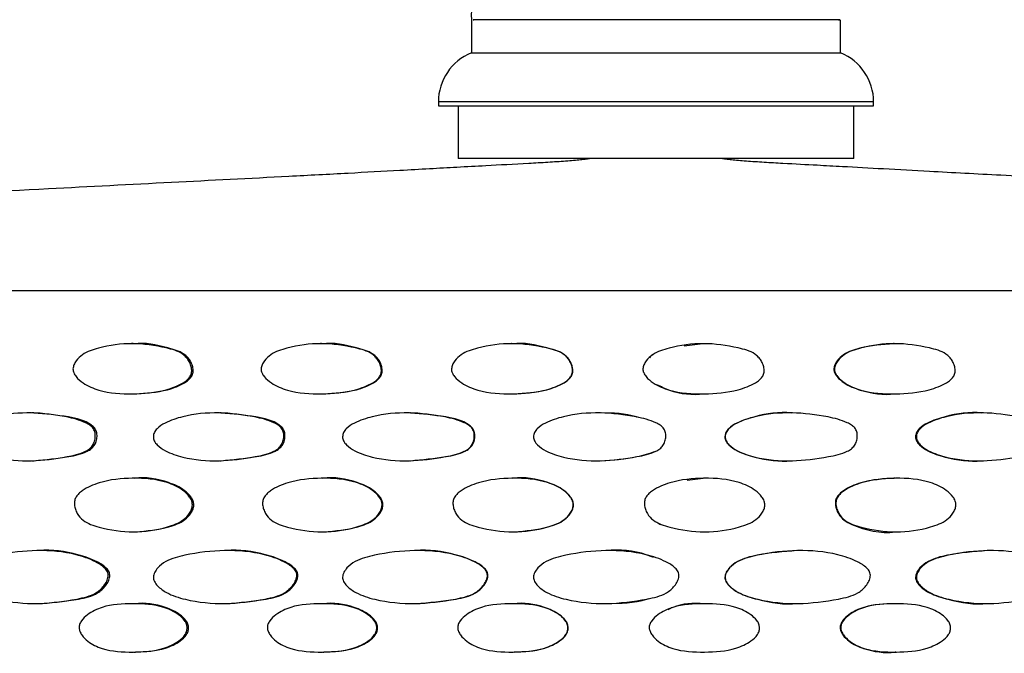
# Model space of a CAD drawing. Units: millimetres. Extents: x 10 to 1452, y 23 to 1042.
# Drawn here: x 1186 to 1223, y 755 to 779 of the extents above; entities that cross this region are included whole.
import ezdxf

# ---------------------------------------------------------------- set-up
doc = ezdxf.new("R2010")
doc.units = ezdxf.units.MM
doc.header["$LTSCALE"] = 5

msp = doc.modelspace()

# ---------------------------------------------------------------- linework, layer by layer
at = {"color": 7, "linetype": 'Continuous', "lineweight": 25}
for p, q in [((1202.867, 779.462), (1202.867, 778.208)), ((1216.867, 778.208), (1216.867, 779.462)), ((1202.867, 778.208), (1216.756, 778.208)), ((1216.756, 778.208), (1216.867, 778.208)), ((1201.617, 776.354), (1201.617, 776.208)), ((1201.617, 776.208), (1217.986, 776.208)), ((1202.367, 776.208), (1202.367, 774.208)), ((1217.367, 774.208), (1217.367, 776.208)), ((1217.986, 776.208), (1218.117, 776.208)), ((1218.117, 776.208), (1218.117, 776.354)), ((1217.367, 774.208), (1202.367, 774.208)), ((1111.867, 769.208), (1307.867, 769.208)), ((1190.047, 767.191), (1189.987, 767.191)), ((1197.189, 767.191), (1197.151, 767.191)), ((1204.401, 767.191), (1204.384, 767.191)), ((1211.64, 767.187), (1210.933, 767.094)), ((1211.645, 767.191), (1211.639, 767.191)), ((1218.9, 767.191), (1218.873, 767.191)), ((1190.07, 765.287), (1190.13, 765.287)), ((1197.235, 765.287), (1197.273, 765.287)), ((1204.469, 765.287), (1204.486, 765.287)), ((1211.723, 765.287), (1211.729, 765.287)), ((1218.957, 765.287), (1218.984, 765.287)), ((1186.286, 764.566), (1186.214, 764.566)), ((1193.376, 764.566), (1193.325, 764.566)), ((1200.555, 764.566), (1200.527, 764.566)), ((1207.786, 764.566), (1207.779, 764.566)), ((1215.042, 764.566), (1215.027, 764.566)), ((1222.278, 764.566), (1222.24, 764.566)), ((1209.867, 764.192), (1209.867, 764.192)), ((1209.867, 763.118), (1209.867, 763.118)), ((1186.22, 762.754), (1186.292, 762.754)), ((1193.331, 762.754), (1193.381, 762.754)), ((1200.532, 762.754), (1200.561, 762.754)), ((1207.785, 762.754), (1207.792, 762.754)), ((1215.032, 762.754), (1215.048, 762.754)), ((1222.246, 762.754), (1222.284, 762.754)), ((1190.064, 762.09), (1190.003, 762.09)), ((1197.206, 762.09), (1197.168, 762.09)), ((1204.418, 762.09), (1204.401, 762.09)), ((1211.658, 762.086), (1211.044, 762.003)), ((1211.662, 762.09), (1211.657, 762.09)), ((1218.917, 762.09), (1218.89, 762.09)), ((1190.079, 760.06), (1190.139, 760.06)), ((1197.244, 760.06), (1197.282, 760.06)), ((1204.478, 760.06), (1204.495, 760.06)), ((1211.733, 760.06), (1211.739, 760.06)), ((1218.966, 760.06), (1218.994, 760.06)), ((1186.463, 759.349), (1186.392, 759.349)), ((1193.555, 759.349), (1193.505, 759.349)), ((1200.736, 759.349), (1200.708, 759.349)), ((1207.968, 759.349), (1207.962, 759.349)), ((1215.225, 759.349), (1215.208, 759.349)), ((1222.459, 759.349), (1222.421, 759.349)), ((1209.784, 759.114), (1209.784, 759.113)), ((1209.768, 757.566), (1209.768, 757.566)), ((1186.419, 757.345), (1186.491, 757.345)), ((1190.097, 757.336), (1190.037, 757.336)), ((1193.533, 757.345), (1193.583, 757.345)), ((1197.24, 757.336), (1197.201, 757.336)), ((1200.737, 757.345), (1200.765, 757.345)), ((1204.452, 757.336), (1204.435, 757.336)), ((1207.99, 757.345), (1207.996, 757.345)), ((1211.699, 757.336), (1211.693, 757.336)), ((1215.237, 757.345), (1215.254, 757.345)), ((1218.952, 757.336), (1218.924, 757.336)), ((1222.449, 757.345), (1222.488, 757.345)), ((1190.074, 755.506), (1190.134, 755.506)), ((1197.239, 755.506), (1197.278, 755.506)), ((1204.474, 755.506), (1204.49, 755.506)), ((1211.729, 755.506), (1211.735, 755.506)), ((1218.962, 755.506), (1218.989, 755.506))]:
    msp.add_line(p, q, dxfattribs=at)
at = {"color": 8, "linetype": 'Continuous', "lineweight": 25}
msp.add_line((1218.117, 776.354), (1201.617, 776.354), dxfattribs=at)
at = {"color": 7, "linetype": 'Continuous', "lineweight": 25, "flags": 128}
for points in [[(1209.886, 766.854), (1209.886, 766.854), (1209.886, 766.854)], [(1209.884, 765.631), (1209.884, 765.631), (1209.884, 765.631)], [(1209.899, 761.712), (1209.899, 761.712), (1209.899, 761.712)], [(1209.9, 760.415), (1209.9, 760.415), (1209.9, 760.415)], [(1209.848, 756.841), (1209.848, 756.841), (1209.848, 756.841)], [(1209.847, 756.006), (1209.847, 756.006), (1209.847, 756.006)]]:
    msp.add_lwpolyline(points, dxfattribs=at)
at = {"color": 7, "linetype": 'Continuous', "lineweight": 25}
for centre, start, end in [((1203.617, 776.354), 112.0243, 180), ((1216.117, 776.354), 0, 67.9757)]:
    msp.add_arc(centre, 2, start, end, dxfattribs=at)
for points, knots in [([(1203.383, 780.792), (1203.371, 780.782), (1203.191, 780.63), (1202.994, 780.19), (1202.829, 779.72), (1202.875, 779.469), (1202.879, 779.448)], [0, 0, 0, 0, 0.032125, 0.479861, 0.956331, 1, 1, 1, 1]), ([(1207.367, 774.208), (1207.32, 774.199), (1207.228, 774.181), (1207.01, 774.154), (1206.747, 774.129), (1206.34, 774.096), (1205.757, 774.058), (1204.683, 773.997), (1203.58, 773.94), (1202.362, 773.873), (1201.256, 773.812), (1199.902, 773.737), (1198.144, 773.641), (1195.226, 773.488), (1191.427, 773.293), (1186.442, 773.037), (1180.919, 772.754), (1175.022, 772.453), (1169.494, 772.169), (1164.446, 771.909), (1159.863, 771.674), (1155.182, 771.433), (1150.057, 771.17), (1144.173, 770.867), (1137.385, 770.519), (1129.702, 770.124), (1121.093, 769.682), (1115.045, 769.371), (1111.867, 769.208)], [0, 0, 0, 0, 0.003624, 0.007133, 0.010601, 0.014089, 0.021233, 0.028647, 0.0472, 0.059883, 0.071516, 0.084029, 0.105333, 0.12883, 0.174856, 0.223136, 0.283599, 0.346375, 0.40769, 0.456311, 0.503776, 0.550175, 0.601563, 0.662885, 0.732783, 0.812268, 0.90134, 1, 1, 1, 1]), ([(1307.867, 769.208), (1304.633, 769.374), (1298.487, 769.69), (1289.747, 770.139), (1281.968, 770.538), (1275.149, 770.889), (1269.317, 771.188), (1264.289, 771.446), (1259.709, 771.682), (1255.206, 771.913), (1249.787, 772.192), (1243.458, 772.517), (1236.372, 772.879), (1230.546, 773.178), (1226.124, 773.406), (1223.049, 773.563), (1220.502, 773.7), (1218.556, 773.808), (1217.081, 773.889), (1215.91, 773.953), (1214.916, 774.004), (1213.977, 774.057), (1213.394, 774.096), (1212.987, 774.129), (1212.723, 774.154), (1212.505, 774.181), (1212.414, 774.199), (1212.367, 774.208)], [0, 0, 0, 0, 0.1003626, 0.1907856, 0.2712696, 0.3418157, 0.4024259, 0.452286, 0.4978871, 0.5445334, 0.5922954, 0.6668441, 0.7424318, 0.8136145, 0.8474476, 0.8798468, 0.9086161, 0.9279837, 0.9454044, 0.9568764, 0.9713538, 0.9787677, 0.9859113, 0.9893988, 0.9928668, 0.9963759, 1, 1, 1, 1]), ([(1187.764, 766.237), (1187.773, 766.29), (1187.791, 766.4), (1187.91, 766.591), (1188.196, 766.862), (1188.935, 767.098), (1190.013, 767.254), (1191.086, 767.092), (1191.794, 766.906), (1192.05, 766.688), (1192.154, 766.552), (1192.229, 766.397), (1192.27, 766.232), (1192.265, 766.067), (1192.198, 765.924), (1192.086, 765.806), (1191.799, 765.612), (1191.114, 765.357), (1190.023, 765.252), (1188.938, 765.328), (1188.218, 765.628), (1187.909, 765.887), (1187.799, 766.06), (1187.767, 766.163), (1187.765, 766.212), (1187.764, 766.237)], [0, 0, 0, 0, 0.015033, 0.031154, 0.062628, 0.125256, 0.249004, 0.373065, 0.436134, 0.452036, 0.467646, 0.484163, 0.500219, 0.515162, 0.529452, 0.543723, 0.560794, 0.627649, 0.749296, 0.872887, 0.935951, 0.969886, 0.986148, 0.993254, 1, 1, 1, 1]), ([(1190.129, 765.293), (1190.54, 765.318), (1191.184, 765.356), (1191.854, 765.612), (1192.14, 765.806), (1192.252, 765.924), (1192.319, 766.067), (1192.324, 766.232), (1192.283, 766.397), (1192.208, 766.552), (1192.105, 766.688), (1191.849, 766.906), (1191.144, 767.079), (1190.49, 767.248), (1190.056, 767.188), (1190.048, 767.187)], [0, 0, 0, 0, 0.236078, 0.370119, 0.404356, 0.433011, 0.461722, 0.491761, 0.524032, 0.557216, 0.588549, 0.620468, 0.74691, 0.995552, 1, 1, 1, 1]), ([(1194.898, 766.237), (1194.907, 766.29), (1194.925, 766.4), (1195.047, 766.591), (1195.336, 766.862), (1196.086, 767.098), (1197.177, 767.254), (1198.263, 767.092), (1198.979, 766.906), (1199.239, 766.688), (1199.343, 766.552), (1199.419, 766.397), (1199.46, 766.232), (1199.456, 766.067), (1199.388, 765.924), (1199.274, 765.806), (1198.984, 765.612), (1198.291, 765.357), (1197.188, 765.252), (1196.089, 765.328), (1195.359, 765.628), (1195.045, 765.887), (1194.933, 766.06), (1194.901, 766.163), (1194.899, 766.212), (1194.898, 766.237)], [0, 0, 0, 0, 0.015033, 0.031154, 0.062628, 0.125256, 0.249004, 0.373065, 0.436134, 0.452036, 0.467646, 0.484163, 0.500219, 0.515162, 0.529452, 0.543723, 0.560794, 0.627649, 0.749296, 0.872887, 0.935951, 0.969886, 0.986148, 0.993254, 1, 1, 1, 1]), ([(1197.272, 765.293), (1197.688, 765.318), (1198.34, 765.356), (1199.018, 765.612), (1199.307, 765.806), (1199.42, 765.924), (1199.488, 766.067), (1199.492, 766.232), (1199.451, 766.397), (1199.376, 766.552), (1199.271, 766.688), (1199.013, 766.906), (1198.299, 767.079), (1197.638, 767.248), (1197.198, 767.188), (1197.19, 767.187)], [0, 0, 0, 0, 0.2360582, 0.3701061, 0.4043453, 0.4330018, 0.4617142, 0.4917548, 0.5240279, 0.557213, 0.5885478, 0.6204681, 0.7469172, 0.9955717, 1, 1, 1, 1]), ([(1202.114, 766.237), (1202.123, 766.29), (1202.141, 766.4), (1202.264, 766.591), (1202.556, 766.862), (1203.311, 767.098), (1204.411, 767.254), (1205.504, 767.092), (1206.224, 766.906), (1206.485, 766.688), (1206.59, 766.552), (1206.666, 766.397), (1206.708, 766.232), (1206.703, 766.067), (1206.635, 765.924), (1206.521, 765.806), (1206.229, 765.612), (1205.532, 765.357), (1204.422, 765.252), (1203.315, 765.328), (1202.578, 765.628), (1202.262, 765.887), (1202.15, 766.06), (1202.117, 766.163), (1202.115, 766.212), (1202.114, 766.237)], [0, 0, 0, 0, 0.015033, 0.031154, 0.062628, 0.125256, 0.249004, 0.373065, 0.436134, 0.452036, 0.467646, 0.484163, 0.500219, 0.515162, 0.529452, 0.543723, 0.560794, 0.627649, 0.749296, 0.872887, 0.935951, 0.969886, 0.986148, 0.993254, 1, 1, 1, 1]), ([(1204.485, 765.293), (1204.903, 765.318), (1205.559, 765.356), (1206.24, 765.612), (1206.531, 765.806), (1206.645, 765.924), (1206.713, 766.067), (1206.717, 766.232), (1206.676, 766.397), (1206.6, 766.552), (1206.495, 766.688), (1206.235, 766.906), (1205.518, 767.079), (1204.853, 767.248), (1204.41, 767.188), (1204.402, 767.187)], [0, 0, 0, 0, 0.235984, 0.370058, 0.404303, 0.432965, 0.461683, 0.491729, 0.524009, 0.5572, 0.588541, 0.620467, 0.74694, 0.995642, 1, 1, 1, 1]), ([(1209.372, 766.237), (1209.381, 766.29), (1209.4, 766.4), (1209.523, 766.591), (1209.815, 766.862), (1210.573, 767.098), (1211.675, 767.254), (1212.769, 767.092), (1213.489, 766.906), (1213.749, 766.688), (1213.855, 766.552), (1213.931, 766.397), (1213.972, 766.232), (1213.968, 766.067), (1213.899, 765.924), (1213.785, 765.806), (1213.494, 765.612), (1212.797, 765.357), (1211.685, 765.252), (1210.576, 765.328), (1209.838, 765.628), (1209.521, 765.887), (1209.408, 766.06), (1209.375, 766.163), (1209.373, 766.212), (1209.372, 766.237)], [0, 0, 0, 0, 0.015033, 0.031154, 0.062628, 0.125256, 0.249004, 0.373065, 0.436134, 0.452036, 0.467646, 0.484163, 0.500219, 0.515162, 0.529452, 0.543723, 0.560794, 0.627649, 0.749296, 0.872887, 0.935951, 0.969886, 0.986148, 0.993254, 1, 1, 1, 1]), ([(1218.874, 767.187), (1218.446, 767.154), (1217.799, 767.104), (1217.053, 766.861), (1216.762, 766.591), (1216.64, 766.4), (1216.621, 766.29), (1216.612, 766.237)], [0, 0, 0, 0, 0.4920386, 0.7458195, 0.8734856, 0.9389348, 1, 1, 1, 1]), ([(1216.633, 766.237), (1216.642, 766.29), (1216.661, 766.4), (1216.783, 766.591), (1217.075, 766.862), (1217.831, 767.098), (1218.928, 767.254), (1220.018, 767.092), (1220.733, 766.906), (1220.993, 766.688), (1221.098, 766.552), (1221.173, 766.397), (1221.214, 766.232), (1221.21, 766.067), (1221.142, 765.924), (1221.029, 765.806), (1220.739, 765.612), (1220.045, 765.357), (1218.939, 765.252), (1217.834, 765.328), (1217.098, 765.628), (1216.782, 765.887), (1216.669, 766.06), (1216.636, 766.163), (1216.634, 766.212), (1216.633, 766.237)], [0, 0, 0, 0, 0.015033, 0.031154, 0.062628, 0.125256, 0.249004, 0.373065, 0.436134, 0.452036, 0.467646, 0.484163, 0.500219, 0.515162, 0.529452, 0.543723, 0.560794, 0.627649, 0.749296, 0.872887, 0.935951, 0.969886, 0.986148, 0.993254, 1, 1, 1, 1]), ([(1209.735, 766.765), (1209.734, 766.764), (1209.683, 766.744), (1209.65, 766.698), (1209.617, 766.654)], [0, 0, 0, 0, 0.029005, 1, 1, 1, 1]), ([(1216.612, 766.237), (1216.613, 766.212), (1216.615, 766.163), (1216.648, 766.06), (1216.761, 765.887), (1217.076, 765.627), (1217.808, 765.339), (1218.496, 765.234), (1218.942, 765.291), (1218.956, 765.293)], [0, 0, 0, 0, 0.026605, 0.0546034, 0.118559, 0.2520081, 0.4997968, 0.9851923, 1, 1, 1, 1]), ([(1209.892, 765.649), (1210.051, 765.572), (1210.606, 765.304), (1211.262, 765.234), (1211.71, 765.291), (1211.722, 765.292)], [0, 0, 0, 0, 0.2819488, 0.9798708, 1, 1, 1, 1]), ([(1183.741, 763.66), (1183.743, 763.689), (1183.747, 763.746), (1183.787, 763.855), (1183.915, 764.027), (1184.273, 764.247), (1185.039, 764.514), (1186.184, 764.614), (1187.327, 764.473), (1188.072, 764.287), (1188.395, 764.116), (1188.524, 764.001), (1188.602, 763.848), (1188.619, 763.669), (1188.588, 763.49), (1188.512, 763.328), (1188.391, 763.201), (1188.082, 763.015), (1187.329, 762.866), (1186.193, 762.699), (1185.049, 762.808), (1184.276, 763.063), (1183.923, 763.298), (1183.787, 763.471), (1183.746, 763.581), (1183.742, 763.634), (1183.741, 763.66)], [0, 0, 0, 0, 0.0074287, 0.0150629, 0.0304271, 0.0634739, 0.1266724, 0.2499451, 0.3715139, 0.4382947, 0.4551693, 0.4692278, 0.483715, 0.4994192, 0.5156079, 0.5312405, 0.5458181, 0.5617248, 0.6272478, 0.7497024, 0.8731567, 0.9353679, 0.9693042, 0.9859347, 0.9931261, 1, 1, 1, 1]), ([(1186.291, 762.757), (1186.729, 762.798), (1187.407, 762.861), (1188.15, 763.015), (1188.459, 763.203), (1188.579, 763.331), (1188.653, 763.491), (1188.684, 763.669), (1188.667, 763.848), (1188.589, 764.001), (1188.27, 764.279), (1187.454, 764.461), (1186.718, 764.525), (1186.286, 764.563)], [0, 0, 0, 0, 0.242631, 0.375038, 0.407935, 0.43743, 0.468302, 0.501154, 0.532955, 0.562318, 0.590751, 0.759181, 1, 1, 1, 1]), ([(1190.811, 763.66), (1190.813, 763.689), (1190.817, 763.746), (1190.858, 763.855), (1190.988, 764.027), (1191.352, 764.247), (1192.131, 764.514), (1193.295, 764.614), (1194.455, 764.473), (1195.211, 764.287), (1195.538, 764.116), (1195.669, 764.001), (1195.748, 763.848), (1195.765, 763.669), (1195.734, 763.49), (1195.657, 763.328), (1195.534, 763.201), (1195.221, 763.015), (1194.457, 762.866), (1193.304, 762.699), (1192.141, 762.808), (1191.355, 763.063), (1190.997, 763.298), (1190.858, 763.471), (1190.816, 763.581), (1190.812, 763.634), (1190.811, 763.66)], [0, 0, 0, 0, 0.007429, 0.015063, 0.030427, 0.063474, 0.126672, 0.249945, 0.371514, 0.438295, 0.455169, 0.469228, 0.483715, 0.499419, 0.515608, 0.53124, 0.545818, 0.561725, 0.627248, 0.749702, 0.873157, 0.935368, 0.969304, 0.985935, 0.993126, 1, 1, 1, 1]), ([(1193.38, 762.757), (1193.825, 762.798), (1194.513, 762.861), (1195.267, 763.015), (1195.58, 763.203), (1195.702, 763.331), (1195.777, 763.491), (1195.808, 763.669), (1195.791, 763.848), (1195.712, 764.001), (1195.388, 764.279), (1194.561, 764.461), (1193.814, 764.525), (1193.375, 764.563)], [0, 0, 0, 0, 0.2426283, 0.3750367, 0.4079342, 0.4374288, 0.4683013, 0.5011532, 0.5329552, 0.5623178, 0.5907508, 0.7591825, 1, 1, 1, 1]), ([(1197.985, 763.66), (1197.987, 763.689), (1197.991, 763.746), (1198.032, 763.855), (1198.164, 764.027), (1198.533, 764.247), (1199.32, 764.514), (1200.496, 764.614), (1201.667, 764.473), (1202.429, 764.287), (1202.759, 764.116), (1202.891, 764.001), (1202.971, 763.848), (1202.988, 763.669), (1202.957, 763.49), (1202.879, 763.328), (1202.755, 763.201), (1202.439, 763.015), (1201.669, 762.866), (1200.506, 762.699), (1199.331, 762.808), (1198.535, 763.063), (1198.173, 763.298), (1198.033, 763.471), (1197.99, 763.581), (1197.986, 763.634), (1197.985, 763.66)], [0, 0, 0, 0, 0.007429, 0.015063, 0.030427, 0.063474, 0.126672, 0.249945, 0.371514, 0.438295, 0.455169, 0.469228, 0.483715, 0.499419, 0.515608, 0.53124, 0.545818, 0.561725, 0.627248, 0.749702, 0.873157, 0.935368, 0.969304, 0.985935, 0.993126, 1, 1, 1, 1]), ([(1200.56, 762.757), (1201.009, 762.798), (1201.703, 762.861), (1202.464, 763.015), (1202.779, 763.203), (1202.902, 763.331), (1202.978, 763.491), (1203.009, 763.669), (1202.992, 763.848), (1202.913, 764.001), (1202.586, 764.279), (1201.752, 764.461), (1200.998, 764.525), (1200.554, 764.563)], [0, 0, 0, 0, 0.242622, 0.375033, 0.407931, 0.437426, 0.468299, 0.501152, 0.532955, 0.562318, 0.590751, 0.759187, 1, 1, 1, 1]), ([(1205.224, 763.66), (1205.226, 763.689), (1205.23, 763.746), (1205.272, 763.855), (1205.404, 764.027), (1205.775, 764.247), (1206.567, 764.514), (1207.749, 764.614), (1208.924, 764.473), (1209.689, 764.287), (1210.02, 764.116), (1210.152, 764.001), (1210.232, 763.848), (1210.249, 763.669), (1210.217, 763.49), (1210.14, 763.328), (1210.015, 763.201), (1209.699, 763.015), (1208.926, 762.866), (1207.758, 762.699), (1206.577, 762.808), (1205.778, 763.063), (1205.413, 763.298), (1205.272, 763.471), (1205.229, 763.581), (1205.225, 763.634), (1205.224, 763.66)], [0, 0, 0, 0, 0.007429, 0.015063, 0.030427, 0.063474, 0.126672, 0.249945, 0.371514, 0.438295, 0.455169, 0.469228, 0.483715, 0.499419, 0.515608, 0.53124, 0.545818, 0.561725, 0.627248, 0.749702, 0.873157, 0.935368, 0.969304, 0.985935, 0.993126, 1, 1, 1, 1]), ([(1209.137, 764.41), (1209.134, 764.411), (1208.705, 764.559), (1208.243, 764.562), (1207.785, 764.565)], [0, 0, 0, 0, 0.007805, 1, 1, 1, 1]), ([(1215.026, 764.563), (1215.017, 764.564), (1214.545, 764.618), (1213.818, 764.504), (1213.03, 764.248), (1212.658, 764.025), (1212.525, 763.852), (1212.486, 763.742), (1212.482, 763.688), (1212.48, 763.66)], [0, 0, 0, 0, 0.009321, 0.49767, 0.748112, 0.87915, 0.942771, 0.971596, 1, 1, 1, 1]), ([(1212.488, 763.66), (1212.49, 763.689), (1212.494, 763.746), (1212.536, 763.855), (1212.668, 764.027), (1213.04, 764.247), (1213.832, 764.514), (1215.013, 764.614), (1216.186, 764.473), (1216.949, 764.287), (1217.279, 764.116), (1217.41, 764.001), (1217.491, 763.848), (1217.507, 763.669), (1217.476, 763.49), (1217.399, 763.328), (1217.275, 763.201), (1216.959, 763.015), (1216.188, 762.866), (1215.022, 762.699), (1213.842, 762.808), (1213.042, 763.063), (1212.677, 763.298), (1212.536, 763.471), (1212.493, 763.581), (1212.49, 763.634), (1212.488, 763.66)], [0, 0, 0, 0, 0.007429, 0.015063, 0.030427, 0.063474, 0.126672, 0.249945, 0.371514, 0.438295, 0.455169, 0.469228, 0.483715, 0.499419, 0.515608, 0.53124, 0.545818, 0.561725, 0.627248, 0.749702, 0.873157, 0.935368, 0.969304, 0.985935, 0.993126, 1, 1, 1, 1]), ([(1222.239, 764.563), (1222.23, 764.564), (1221.762, 764.618), (1221.039, 764.504), (1220.255, 764.248), (1219.885, 764.025), (1219.753, 763.852), (1219.713, 763.742), (1219.71, 763.688), (1219.708, 763.66)], [0, 0, 0, 0, 0.009362, 0.497691, 0.748123, 0.879155, 0.942773, 0.971597, 1, 1, 1, 1]), ([(1219.738, 763.66), (1219.74, 763.689), (1219.744, 763.746), (1219.786, 763.855), (1219.917, 764.027), (1220.287, 764.247), (1221.075, 764.514), (1222.249, 764.614), (1223.414, 764.473), (1224.17, 764.287), (1224.498, 764.116), (1224.628, 764.001), (1224.708, 763.848), (1224.724, 763.669), (1224.693, 763.49), (1224.616, 763.328), (1224.494, 763.201), (1224.18, 763.015), (1223.415, 762.866), (1222.258, 762.699), (1221.085, 762.808), (1220.29, 763.063), (1219.926, 763.298), (1219.786, 763.471), (1219.743, 763.581), (1219.74, 763.634), (1219.738, 763.66)], [0, 0, 0, 0, 0.007429, 0.015063, 0.030427, 0.063474, 0.126672, 0.249945, 0.371514, 0.438295, 0.455169, 0.469228, 0.483715, 0.499419, 0.515608, 0.53124, 0.545818, 0.561725, 0.627248, 0.749702, 0.873157, 0.935368, 0.969304, 0.985935, 0.993126, 1, 1, 1, 1]), ([(1212.48, 763.66), (1212.482, 763.634), (1212.485, 763.581), (1212.528, 763.471), (1212.669, 763.298), (1213.033, 763.062), (1213.829, 762.817), (1214.55, 762.701), (1215.023, 762.756), (1215.031, 762.757)], [0, 0, 0, 0, 0.027304, 0.055842, 0.121718, 0.256115, 0.502324, 0.990758, 1, 1, 1, 1]), ([(1219.708, 763.66), (1219.71, 763.634), (1219.713, 763.581), (1219.756, 763.471), (1219.896, 763.298), (1220.258, 763.062), (1221.05, 762.817), (1221.767, 762.701), (1222.236, 762.756), (1222.245, 762.757)], [0, 0, 0, 0, 0.027302, 0.055839, 0.121711, 0.256101, 0.502297, 0.990705, 1, 1, 1, 1]), ([(1207.791, 762.757), (1208.247, 762.785), (1208.951, 762.83), (1209.624, 763.04), (1209.861, 763.115)], [0, 0, 0, 0, 0.646844, 1, 1, 1, 1]), ([(1192.293, 761.078), (1192.286, 761.023), (1192.27, 760.911), (1192.16, 760.714), (1191.88, 760.428), (1191.14, 760.157), (1190.051, 759.995), (1189.065, 760.144), (1188.434, 760.327), (1188.136, 760.486), (1187.946, 760.704), (1187.852, 760.914), (1187.813, 761.081), (1187.819, 761.247), (1187.882, 761.393), (1187.986, 761.516), (1188.259, 761.729), (1188.935, 762.018), (1190.037, 762.13), (1191.136, 762.042), (1191.86, 761.714), (1192.156, 761.437), (1192.276, 761.238), (1192.288, 761.128), (1192.293, 761.078)], [0, 0, 0, 0, 0.015192, 0.031174, 0.062374, 0.12529, 0.248941, 0.37323, 0.405176, 0.436258, 0.467899, 0.484379, 0.500342, 0.515368, 0.529634, 0.544052, 0.560239, 0.627436, 0.749425, 0.873166, 0.936262, 0.969729, 0.98592, 1, 1, 1, 1]), ([(1192.347, 761.078), (1192.342, 761.128), (1192.33, 761.237), (1192.21, 761.437), (1191.915, 761.715), (1191.195, 762.03), (1190.513, 762.149), (1190.074, 762.088), (1190.065, 762.086)], [0, 0, 0, 0, 0.055753, 0.119721, 0.251934, 0.500977, 0.989122, 1, 1, 1, 1]), ([(1199.484, 761.078), (1199.476, 761.023), (1199.461, 760.911), (1199.349, 760.714), (1199.067, 760.428), (1198.318, 760.157), (1197.216, 759.995), (1196.218, 760.144), (1195.577, 760.327), (1195.275, 760.486), (1195.083, 760.704), (1194.987, 760.914), (1194.948, 761.081), (1194.954, 761.247), (1195.018, 761.393), (1195.123, 761.516), (1195.4, 761.729), (1196.086, 762.018), (1197.202, 762.13), (1198.314, 762.042), (1199.046, 761.714), (1199.345, 761.437), (1199.467, 761.238), (1199.479, 761.128), (1199.484, 761.078)], [0, 0, 0, 0, 0.015192, 0.031174, 0.062374, 0.12529, 0.248941, 0.37323, 0.405176, 0.436258, 0.467899, 0.484379, 0.500342, 0.515368, 0.529634, 0.544052, 0.560239, 0.627436, 0.749425, 0.873166, 0.936262, 0.969729, 0.98592, 1, 1, 1, 1]), ([(1199.516, 761.078), (1199.51, 761.128), (1199.499, 761.237), (1199.377, 761.437), (1199.079, 761.715), (1198.351, 762.03), (1197.661, 762.149), (1197.217, 762.088), (1197.207, 762.086)], [0, 0, 0, 0, 0.055755, 0.119725, 0.251943, 0.500994, 0.989156, 1, 1, 1, 1]), ([(1206.732, 761.078), (1206.724, 761.023), (1206.708, 760.911), (1206.596, 760.714), (1206.312, 760.428), (1205.559, 760.157), (1204.45, 759.995), (1203.444, 760.144), (1202.799, 760.327), (1202.494, 760.486), (1202.301, 760.704), (1202.204, 760.914), (1202.165, 761.081), (1202.17, 761.247), (1202.235, 761.393), (1202.341, 761.516), (1202.62, 761.729), (1203.311, 762.018), (1204.436, 762.13), (1205.555, 762.042), (1206.291, 761.714), (1206.592, 761.437), (1206.714, 761.238), (1206.726, 761.128), (1206.732, 761.078)], [0, 0, 0, 0, 0.015192, 0.031174, 0.062374, 0.12529, 0.248941, 0.37323, 0.405176, 0.436258, 0.467899, 0.484379, 0.500342, 0.515368, 0.529634, 0.544052, 0.560239, 0.627436, 0.749425, 0.873166, 0.936262, 0.969729, 0.98592, 1, 1, 1, 1]), ([(1206.741, 761.078), (1206.736, 761.128), (1206.724, 761.237), (1206.602, 761.437), (1206.302, 761.715), (1205.57, 762.03), (1204.876, 762.149), (1204.429, 762.088), (1204.419, 762.086)], [0, 0, 0, 0, 0.055762, 0.11974, 0.251974, 0.501056, 0.989278, 1, 1, 1, 1]), ([(1213.996, 761.078), (1213.988, 761.023), (1213.973, 760.911), (1213.86, 760.714), (1213.577, 760.428), (1212.824, 760.157), (1211.714, 759.995), (1210.706, 760.144), (1210.059, 760.327), (1209.754, 760.486), (1209.56, 760.704), (1209.462, 760.914), (1209.423, 761.081), (1209.428, 761.247), (1209.493, 761.393), (1209.6, 761.516), (1209.88, 761.729), (1210.573, 762.018), (1211.699, 762.13), (1212.819, 762.042), (1213.556, 761.714), (1213.856, 761.437), (1213.979, 761.238), (1213.991, 761.128), (1213.996, 761.078)], [0, 0, 0, 0, 0.015192, 0.031174, 0.062374, 0.12529, 0.248941, 0.37323, 0.405176, 0.436258, 0.467899, 0.484379, 0.500342, 0.515368, 0.529634, 0.544052, 0.560239, 0.627436, 0.749425, 0.873166, 0.936262, 0.969729, 0.98592, 1, 1, 1, 1]), ([(1218.891, 762.086), (1218.464, 762.06), (1217.797, 762.02), (1217.116, 761.729), (1216.838, 761.515), (1216.732, 761.392), (1216.668, 761.247), (1216.663, 761.081), (1216.702, 760.914), (1216.799, 760.705), (1216.991, 760.484), (1217.695, 760.137), (1218.399, 759.981), (1218.957, 760.062), (1218.965, 760.064)], [0, 0, 0, 0, 0.238356, 0.372807, 0.405882, 0.434102, 0.462705, 0.492845, 0.524862, 0.557902, 0.621286, 0.683489, 0.995227, 1, 1, 1, 1]), ([(1221.238, 761.078), (1221.23, 761.023), (1221.215, 760.911), (1221.103, 760.714), (1220.821, 760.428), (1220.072, 760.157), (1218.967, 759.995), (1217.963, 760.144), (1217.318, 760.327), (1217.014, 760.486), (1216.82, 760.704), (1216.723, 760.914), (1216.684, 761.081), (1216.689, 761.247), (1216.754, 761.393), (1216.86, 761.516), (1217.14, 761.729), (1217.831, 762.018), (1218.953, 762.13), (1220.068, 762.042), (1220.8, 761.714), (1221.099, 761.437), (1221.221, 761.238), (1221.233, 761.128), (1221.238, 761.078)], [0, 0, 0, 0, 0.015192, 0.031174, 0.062374, 0.12529, 0.248941, 0.37323, 0.405176, 0.436258, 0.467899, 0.484379, 0.500342, 0.515368, 0.529634, 0.544052, 0.560239, 0.627436, 0.749425, 0.873166, 0.936262, 0.969729, 0.98592, 1, 1, 1, 1]), ([(1190.138, 760.064), (1190.562, 760.099), (1191.206, 760.152), (1191.936, 760.429), (1192.214, 760.714), (1192.324, 760.912), (1192.339, 761.023), (1192.347, 761.078)], [0, 0, 0, 0, 0.491394, 0.746596, 0.87328, 0.93823, 1, 1, 1, 1]), ([(1197.281, 760.064), (1197.71, 760.099), (1198.362, 760.152), (1199.1, 760.429), (1199.381, 760.714), (1199.492, 760.912), (1199.508, 761.023), (1199.516, 761.078)], [0, 0, 0, 0, 0.49137, 0.746584, 0.873274, 0.938227, 1, 1, 1, 1]), ([(1204.494, 760.064), (1204.925, 760.099), (1205.581, 760.152), (1206.323, 760.429), (1206.606, 760.714), (1206.718, 760.912), (1206.733, 761.023), (1206.741, 761.078)], [0, 0, 0, 0, 0.491278, 0.746538, 0.873251, 0.938216, 1, 1, 1, 1]), ([(1209.905, 760.425), (1209.95, 760.389), (1209.997, 760.352), (1210.053, 760.343), (1210.054, 760.342)], [0, 0, 0, 0, 0.973515, 1, 1, 1, 1]), ([(1183.741, 758.347), (1183.744, 758.377), (1183.751, 758.44), (1183.803, 758.56), (1183.934, 758.75), (1184.3, 759.024), (1185.161, 759.247), (1186.395, 759.4), (1187.664, 759.294), (1188.512, 758.996), (1188.914, 758.758), (1189.061, 758.574), (1189.096, 758.459), (1189.099, 758.336), (1189.046, 758.179), (1188.902, 757.954), (1188.547, 757.646), (1187.659, 757.454), (1186.423, 757.286), (1185.169, 757.413), (1184.316, 757.681), (1183.939, 757.953), (1183.79, 758.144), (1183.745, 758.263), (1183.742, 758.32), (1183.741, 758.347)], [0, 0, 0, 0, 0.007117, 0.01519, 0.031475, 0.062747, 0.12556, 0.249505, 0.372033, 0.436055, 0.47015, 0.484905, 0.491834, 0.498845, 0.514145, 0.530917, 0.5634, 0.625633, 0.749642, 0.873306, 0.935277, 0.969528, 0.986387, 0.993436, 1, 1, 1, 1]), ([(1186.49, 757.345), (1186.985, 757.386), (1187.728, 757.446), (1188.613, 757.647), (1188.966, 757.954), (1189.11, 758.179), (1189.162, 758.336), (1189.159, 758.459), (1189.124, 758.574), (1188.979, 758.758), (1188.578, 758.997), (1187.733, 759.282), (1186.962, 759.406), (1186.469, 759.347), (1186.464, 759.347)], [0, 0, 0, 0, 0.247159, 0.37127, 0.436116, 0.469628, 0.500218, 0.51422, 0.528092, 0.557568, 0.62561, 0.753297, 0.997593, 1, 1, 1, 1]), ([(1190.811, 758.347), (1190.814, 758.377), (1190.821, 758.44), (1190.874, 758.56), (1191.007, 758.75), (1191.38, 759.024), (1192.255, 759.247), (1193.509, 759.4), (1194.797, 759.294), (1195.657, 758.996), (1196.065, 758.758), (1196.213, 758.574), (1196.249, 758.459), (1196.252, 758.336), (1196.198, 758.179), (1196.052, 757.954), (1195.692, 757.646), (1194.792, 757.454), (1193.538, 757.286), (1192.264, 757.413), (1191.396, 757.681), (1191.013, 757.953), (1190.861, 758.144), (1190.815, 758.263), (1190.812, 758.32), (1190.811, 758.347)], [0, 0, 0, 0, 0.007117, 0.01519, 0.031475, 0.062747, 0.12556, 0.249505, 0.372033, 0.436055, 0.47015, 0.484905, 0.491834, 0.498845, 0.514145, 0.530917, 0.5634, 0.625633, 0.749642, 0.873306, 0.935277, 0.969528, 0.986387, 0.993436, 1, 1, 1, 1]), ([(1193.583, 757.345), (1194.085, 757.386), (1194.839, 757.446), (1195.736, 757.647), (1196.094, 757.954), (1196.24, 758.179), (1196.293, 758.336), (1196.29, 758.459), (1196.254, 758.574), (1196.107, 758.758), (1195.701, 758.997), (1194.844, 759.282), (1194.062, 759.406), (1193.561, 759.347), (1193.556, 759.347)], [0, 0, 0, 0, 0.24716, 0.371271, 0.436118, 0.46963, 0.50022, 0.514222, 0.528094, 0.55757, 0.625612, 0.7533, 0.997597, 1, 1, 1, 1]), ([(1197.985, 758.347), (1197.988, 758.377), (1197.996, 758.44), (1198.049, 758.56), (1198.183, 758.75), (1198.561, 759.024), (1199.446, 759.247), (1200.713, 759.4), (1202.012, 759.294), (1202.879, 758.996), (1203.29, 758.758), (1203.439, 758.574), (1203.475, 758.459), (1203.479, 758.336), (1203.425, 758.179), (1203.278, 757.954), (1202.915, 757.646), (1202.007, 757.454), (1200.742, 757.286), (1199.454, 757.413), (1198.577, 757.681), (1198.189, 757.953), (1198.036, 758.144), (1197.989, 758.263), (1197.986, 758.32), (1197.985, 758.347)], [0, 0, 0, 0, 0.0071172, 0.01519, 0.031475, 0.0627468, 0.1255599, 0.2495054, 0.3720331, 0.4360549, 0.4701503, 0.4849055, 0.4918338, 0.4988451, 0.5141451, 0.5309171, 0.5633999, 0.6256328, 0.7496417, 0.8733063, 0.9352766, 0.9695276, 0.9863874, 0.993436, 1, 1, 1, 1]), ([(1200.764, 757.345), (1201.271, 757.386), (1202.032, 757.446), (1202.936, 757.647), (1203.298, 757.954), (1203.444, 758.179), (1203.498, 758.336), (1203.495, 758.459), (1203.459, 758.574), (1203.31, 758.758), (1202.901, 758.997), (1202.037, 759.282), (1201.248, 759.406), (1200.742, 759.347), (1200.737, 759.347)], [0, 0, 0, 0, 0.247162, 0.371275, 0.436122, 0.469634, 0.500225, 0.514227, 0.528099, 0.557576, 0.625618, 0.753307, 0.997606, 1, 1, 1, 1]), ([(1205.224, 758.347), (1205.227, 758.377), (1205.235, 758.44), (1205.288, 758.56), (1205.423, 758.75), (1205.803, 759.024), (1206.693, 759.247), (1207.966, 759.4), (1209.27, 759.294), (1210.14, 758.996), (1210.551, 758.758), (1210.701, 758.574), (1210.737, 758.459), (1210.74, 758.336), (1210.686, 758.179), (1210.539, 757.954), (1210.176, 757.646), (1209.265, 757.454), (1207.995, 757.286), (1206.702, 757.413), (1205.82, 757.681), (1205.429, 757.953), (1205.275, 758.144), (1205.228, 758.263), (1205.225, 758.32), (1205.224, 758.347)], [0, 0, 0, 0, 0.007117, 0.01519, 0.031475, 0.062747, 0.12556, 0.249505, 0.372033, 0.436055, 0.47015, 0.484905, 0.491834, 0.498845, 0.514145, 0.530917, 0.5634, 0.625633, 0.749642, 0.873306, 0.935277, 0.969528, 0.986387, 0.993436, 1, 1, 1, 1]), ([(1209.776, 759.092), (1209.683, 759.127), (1209.116, 759.34), (1208.482, 759.406), (1207.973, 759.347), (1207.969, 759.347)], [0, 0, 0, 0, 0.16237, 0.992145, 1, 1, 1, 1]), ([(1215.209, 759.347), (1214.704, 759.309), (1213.94, 759.252), (1213.058, 759.024), (1212.679, 758.75), (1212.544, 758.56), (1212.491, 758.44), (1212.484, 758.377), (1212.48, 758.347)], [0, 0, 0, 0, 0.4940194, 0.746955, 0.872986, 0.9386778, 0.9713016, 1, 1, 1, 1]), ([(1212.488, 758.347), (1212.492, 758.377), (1212.499, 758.44), (1212.552, 758.56), (1212.688, 758.75), (1213.068, 759.024), (1213.958, 759.247), (1215.23, 759.4), (1216.531, 759.294), (1217.399, 758.996), (1217.809, 758.758), (1217.958, 758.574), (1217.994, 758.459), (1217.997, 758.336), (1217.944, 758.179), (1217.797, 757.954), (1217.434, 757.646), (1216.527, 757.454), (1215.259, 757.286), (1213.967, 757.413), (1213.084, 757.681), (1212.694, 757.953), (1212.539, 758.144), (1212.492, 758.263), (1212.489, 758.32), (1212.488, 758.347)], [0, 0, 0, 0, 0.007117, 0.01519, 0.031475, 0.062747, 0.12556, 0.249505, 0.372033, 0.436055, 0.47015, 0.484905, 0.491834, 0.498845, 0.514145, 0.530917, 0.5634, 0.625633, 0.749642, 0.873306, 0.935277, 0.969528, 0.986387, 0.993436, 1, 1, 1, 1]), ([(1222.422, 759.347), (1221.919, 759.309), (1221.16, 759.252), (1220.283, 759.024), (1219.906, 758.75), (1219.772, 758.56), (1219.719, 758.44), (1219.711, 758.377), (1219.708, 758.347)], [0, 0, 0, 0, 0.4940427, 0.7469667, 0.8729918, 0.9386806, 0.9713029, 1, 1, 1, 1]), ([(1219.738, 758.347), (1219.742, 758.377), (1219.749, 758.44), (1219.802, 758.56), (1219.937, 758.75), (1220.315, 759.024), (1221.2, 759.247), (1222.465, 759.4), (1223.756, 759.294), (1224.617, 758.996), (1225.023, 758.758), (1225.171, 758.574), (1225.207, 758.459), (1225.21, 758.336), (1225.157, 758.179), (1225.011, 757.954), (1224.652, 757.646), (1223.752, 757.454), (1222.493, 757.286), (1221.209, 757.413), (1220.331, 757.681), (1219.943, 757.953), (1219.789, 758.144), (1219.742, 758.263), (1219.739, 758.32), (1219.738, 758.347)], [0, 0, 0, 0, 0.007117, 0.01519, 0.031475, 0.062747, 0.12556, 0.249505, 0.372033, 0.436055, 0.47015, 0.484905, 0.491834, 0.498845, 0.514145, 0.530917, 0.5634, 0.625633, 0.749642, 0.873306, 0.935277, 0.969528, 0.986387, 0.993436, 1, 1, 1, 1]), ([(1212.48, 758.347), (1212.481, 758.32), (1212.484, 758.263), (1212.531, 758.144), (1212.685, 757.954), (1213.074, 757.68), (1213.953, 757.424), (1214.728, 757.289), (1215.236, 757.345), (1215.236, 757.345)], [0, 0, 0, 0, 0.0263065, 0.0545275, 0.1219067, 0.2587648, 0.506201, 0.9998187, 1, 1, 1, 1]), ([(1219.708, 758.347), (1219.709, 758.32), (1219.712, 758.263), (1219.759, 758.144), (1219.912, 757.954), (1220.299, 757.68), (1221.174, 757.424), (1221.944, 757.289), (1222.448, 757.345), (1222.449, 757.345)], [0, 0, 0, 0, 0.0263065, 0.0545275, 0.1219066, 0.2587646, 0.5062007, 0.9998181, 1, 1, 1, 1]), ([(1207.995, 757.345), (1208.515, 757.354), (1209.059, 757.363), (1209.569, 757.529), (1209.592, 757.537)], [0, 0, 0, 0, 0.9562075, 1, 1, 1, 1]), ([(1192.093, 756.421), (1192.089, 756.377), (1192.081, 756.286), (1191.986, 756.101), (1191.705, 755.853), (1191.047, 755.548), (1190.041, 755.483), (1189.043, 755.533), (1188.387, 755.837), (1188.127, 756.101), (1188.022, 756.282), (1187.987, 756.422), (1188.011, 756.564), (1188.112, 756.742), (1188.387, 756.992), (1189.034, 757.308), (1190.04, 757.356), (1191.04, 757.303), (1191.695, 756.997), (1191.968, 756.75), (1192.077, 756.568), (1192.088, 756.468), (1192.093, 756.421)], [0, 0, 0, 0, 0.013509, 0.027808, 0.06264, 0.126993, 0.249554, 0.373087, 0.436193, 0.470077, 0.486344, 0.50013, 0.513514, 0.529023, 0.562491, 0.627214, 0.749679, 0.872821, 0.936357, 0.969499, 0.985596, 1, 1, 1, 1]), ([(1192.148, 756.421), (1192.142, 756.468), (1192.131, 756.568), (1192.023, 756.75), (1191.75, 756.998), (1191.1, 757.291), (1190.487, 757.383), (1190.098, 757.336), (1190.098, 757.336)], [0, 0, 0, 0, 0.057721, 0.122064, 0.254545, 0.508307, 0.999865, 1, 1, 1, 1]), ([(1199.282, 756.421), (1199.278, 756.377), (1199.27, 756.286), (1199.173, 756.101), (1198.889, 755.853), (1198.224, 755.548), (1197.206, 755.483), (1196.195, 755.533), (1195.53, 755.837), (1195.266, 756.101), (1195.16, 756.282), (1195.124, 756.422), (1195.148, 756.564), (1195.252, 756.742), (1195.53, 756.992), (1196.186, 757.308), (1197.205, 757.356), (1198.217, 757.303), (1198.879, 756.997), (1199.156, 756.75), (1199.266, 756.568), (1199.277, 756.468), (1199.282, 756.421)], [0, 0, 0, 0, 0.013509, 0.027808, 0.06264, 0.126993, 0.249554, 0.373087, 0.436193, 0.470077, 0.486344, 0.50013, 0.513514, 0.529023, 0.562491, 0.627214, 0.749679, 0.872821, 0.936357, 0.969499, 0.985596, 1, 1, 1, 1]), ([(1199.314, 756.421), (1199.309, 756.468), (1199.298, 756.568), (1199.188, 756.75), (1198.913, 756.998), (1198.255, 757.291), (1197.635, 757.383), (1197.241, 757.336), (1197.24, 757.336)], [0, 0, 0, 0, 0.057721, 0.122064, 0.254545, 0.508307, 0.999865, 1, 1, 1, 1]), ([(1206.528, 756.421), (1206.524, 756.377), (1206.516, 756.286), (1206.419, 756.101), (1206.134, 755.853), (1205.465, 755.548), (1204.44, 755.483), (1203.422, 755.533), (1202.752, 755.837), (1202.485, 756.101), (1202.378, 756.282), (1202.342, 756.422), (1202.366, 756.564), (1202.471, 756.742), (1202.751, 756.992), (1203.413, 757.308), (1204.439, 757.356), (1205.458, 757.303), (1206.123, 756.997), (1206.401, 756.75), (1206.512, 756.568), (1206.523, 756.468), (1206.528, 756.421)], [0, 0, 0, 0, 0.0135092, 0.0278076, 0.0626396, 0.1269926, 0.2495542, 0.3730875, 0.4361932, 0.4700772, 0.4863444, 0.5001303, 0.513514, 0.5290234, 0.562491, 0.6272138, 0.7496792, 0.8728209, 0.9363572, 0.9694988, 0.9855958, 1, 1, 1, 1]), ([(1206.539, 756.421), (1206.533, 756.468), (1206.522, 756.568), (1206.412, 756.75), (1206.135, 756.998), (1205.473, 757.291), (1204.85, 757.383), (1204.452, 757.336), (1204.452, 757.336)], [0, 0, 0, 0, 0.0577208, 0.1220637, 0.2545452, 0.5083071, 0.9998647, 1, 1, 1, 1]), ([(1213.793, 756.421), (1213.789, 756.377), (1213.78, 756.286), (1213.684, 756.101), (1213.398, 755.853), (1212.729, 755.548), (1211.704, 755.483), (1210.684, 755.533), (1210.012, 755.837), (1209.744, 756.101), (1209.637, 756.282), (1209.601, 756.422), (1209.625, 756.564), (1209.73, 756.742), (1210.011, 756.992), (1210.674, 757.308), (1211.702, 757.356), (1212.722, 757.303), (1213.388, 756.997), (1213.666, 756.75), (1213.776, 756.568), (1213.788, 756.468), (1213.793, 756.421)], [0, 0, 0, 0, 0.0135092, 0.0278076, 0.0626396, 0.1269926, 0.2495542, 0.3730875, 0.4361932, 0.4700772, 0.4863444, 0.5001303, 0.513514, 0.5290234, 0.562491, 0.6272138, 0.7496792, 0.8728209, 0.9363572, 0.9694988, 0.9855958, 1, 1, 1, 1]), ([(1211.693, 757.336), (1211.28, 757.347), (1210.799, 757.359), (1210.387, 757.139), (1210.328, 757.107)], [0, 0, 0, 0, 0.857273, 1, 1, 1, 1]), ([(1218.925, 757.336), (1218.522, 757.326), (1217.907, 757.311), (1217.248, 756.992), (1216.968, 756.742), (1216.864, 756.564), (1216.84, 756.423), (1216.876, 756.282), (1216.982, 756.101), (1217.248, 755.836), (1217.914, 755.544), (1218.545, 755.456), (1218.951, 755.508), (1218.961, 755.509)], [0, 0, 0, 0, 0.24327, 0.371946, 0.438541, 0.469394, 0.496099, 0.523533, 0.555969, 0.623398, 0.748859, 0.994318, 1, 1, 1, 1]), ([(1221.036, 756.421), (1221.032, 756.377), (1221.024, 756.286), (1220.927, 756.101), (1220.644, 755.853), (1219.978, 755.548), (1218.958, 755.483), (1217.941, 755.533), (1217.271, 755.837), (1217.004, 756.101), (1216.897, 756.282), (1216.861, 756.422), (1216.886, 756.564), (1216.99, 756.742), (1217.271, 756.992), (1217.932, 757.308), (1218.956, 757.356), (1219.971, 757.303), (1220.633, 756.997), (1220.91, 756.75), (1221.02, 756.568), (1221.031, 756.468), (1221.036, 756.421)], [0, 0, 0, 0, 0.0135092, 0.0278076, 0.0626396, 0.1269926, 0.2495542, 0.3730875, 0.4361932, 0.4700772, 0.4863444, 0.5001303, 0.513514, 0.5290234, 0.562491, 0.6272138, 0.7496792, 0.8728209, 0.9363572, 0.9694988, 0.9855958, 1, 1, 1, 1]), ([(1190.134, 755.509), (1190.52, 755.525), (1191.114, 755.548), (1191.761, 755.853), (1192.04, 756.101), (1192.136, 756.286), (1192.144, 756.377), (1192.148, 756.421)], [0, 0, 0, 0, 0.484783, 0.745667, 0.887094, 0.945149, 1, 1, 1, 1]), ([(1197.277, 755.509), (1197.668, 755.525), (1198.269, 755.548), (1198.923, 755.853), (1199.206, 756.101), (1199.302, 756.286), (1199.31, 756.377), (1199.314, 756.421)], [0, 0, 0, 0, 0.484761, 0.745656, 0.887089, 0.945146, 1, 1, 1, 1]), ([(1204.489, 755.509), (1204.882, 755.525), (1205.487, 755.548), (1206.145, 755.853), (1206.43, 756.101), (1206.526, 756.286), (1206.535, 756.377), (1206.539, 756.421)], [0, 0, 0, 0, 0.48468, 0.745616, 0.887071, 0.945138, 1, 1, 1, 1])]:
    msp.add_open_spline(points, degree=3, knots=knots, dxfattribs=at)
at = {"color": 8, "linetype": 'Continuous', "lineweight": 25}
msp.add_open_spline([(1216.791, 779.462), (1216.815, 779.461), (1216.899, 779.46), (1216.507, 779.46), (1215.599, 779.468), (1213.878, 779.463), (1211.704, 779.458), (1209.317, 779.467), (1206.997, 779.464), (1204.987, 779.458), (1203.574, 779.467), (1202.865, 779.465), (1202.941, 779.463), (1202.964, 779.462)], degree=3, knots=[0, 0, 0, 0, 0.027744, 0.098597, 0.202501, 0.309877, 0.417244, 0.524609, 0.631985, 0.739349, 0.846718, 0.954093, 1, 1, 1, 1], dxfattribs=at)

doc.saveas('drawing.dxf')
